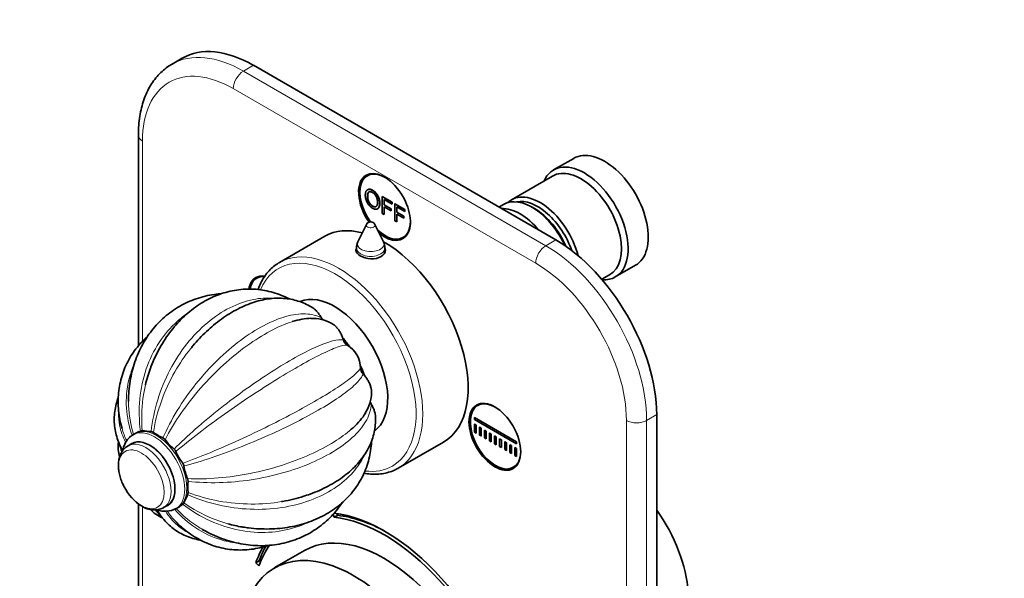
# Model space of a CAD drawing. Units: millimetres. Extents: x 0 to 801, y 0 to 1164.
# Drawn here: x 120 to 327, y 240 to 358 of the extents above; entities that cross this region are included whole.
import ezdxf
from ezdxf import colors
from ezdxf.entities.mleader import LeaderData, LeaderLine
from ezdxf.math import Vec2, Vec3

# ---------------------------------------------------------------- set-up
doc = ezdxf.new("R2010")
doc.units = ezdxf.units.MM
doc.layers.add('DV6_Défaut', color=7, linetype='Continuous')
doc.layers.add('Défaut', color=7, linetype='Continuous')

# ---------------------------------------------------------------- blocks, each defined once
blk = doc.blocks.new('_DOT')
at = {"color": 0}
blk.add_line((0, 0), (-1, 0), dxfattribs=at)
at = {"color": 0, "const_width": 0.333}
blk.add_lwpolyline([(-0.1665, 0, 1), (0.1665, 0, 1)], format="xyb", close=True, dxfattribs=at)
blk = doc.blocks.new('SE5')
at = {"layer": 'DV6_Défaut', "color": 7, "linetype": 'Continuous', "lineweight": 35}
for p, q in [((154.2, 349.39), (152.08, 348.17)), ((232.84, 311.17), (169.2, 347.91)), ((144.99, 333.21), (144.99, 288.89)), ((236.6, 328.34), (232.35, 325.89)), ((193.9, 325.1), (193.17, 324.68)), ((232.15, 324.62), (223.52, 319.64)), ((196.29, 320.34), (198.4, 319.12)), ((196.29, 316.73), (196.29, 320.34)), ((196.7, 319.68), (196.7, 318.56)), ((198.4, 318.7), (196.7, 319.68)), ((198.4, 319.12), (198.4, 318.7)), ((196.7, 318.56), (198.17, 317.71)), ((196.7, 318.13), (196.7, 316.49)), ((198.17, 317.28), (196.7, 318.13)), ((198.17, 317.71), (198.17, 317.28)), ((198.96, 318.8), (199.03, 318.84)), ((198.96, 318.8), (201.07, 317.58)), ((198.96, 315.19), (198.96, 318.8)), ((199.37, 318.13), (199.37, 317.02)), ((201.07, 317.15), (199.37, 318.13)), ((199.37, 317.02), (200.84, 316.17)), ((201.07, 317.58), (201.14, 317.62)), ((201.07, 317.58), (201.07, 317.15)), ((201.07, 317.15), (201.14, 317.2)), ((221.82, 318.66), (220.84, 318.09)), ((228.32, 317.78), (227.82, 318.07)), ((196.7, 316.49), (196.29, 316.73)), ((199.37, 314.95), (198.96, 315.19)), ((199.37, 316.59), (199.37, 314.95)), ((200.84, 315.74), (199.37, 316.59)), ((200.84, 316.17), (200.84, 315.74)), ((192.98, 314.42), (191.19, 310.77)), ((196.57, 310.77), (194.78, 314.42)), ((184.21, 311.95), (174.66, 306.44)), ((200.67, 311.69), (201.4, 312.11)), ((190.88, 309.44), (190.88, 308.61)), ((196.88, 308.54), (196.88, 309.44)), ((245.35, 303.38), (249.6, 305.83)), ((170.68, 303.57), (169.95, 303.14)), ((242.51, 302.89), (244.15, 303.84)), ((217.12, 276.75), (216.39, 276.33)), ((215.71, 273.81), (224.55, 268.7)), ((215.71, 273.4), (215.71, 273.81)), ((254.06, 160.11), (254.06, 274.42)), ((224.55, 268.3), (215.71, 273.4)), ((215.71, 272.38), (215.78, 272.42)), ((215.71, 272.38), (216.06, 272.17)), ((215.71, 270.74), (215.71, 272.38)), ((216.06, 272.17), (216.13, 272.21)), ((216.06, 272.17), (216.06, 270.54)), ((216.77, 271.77), (216.84, 271.81)), ((216.77, 270.13), (216.77, 271.77)), ((216.77, 271.77), (217.12, 271.56)), ((217.12, 271.56), (217.2, 271.6)), ((217.12, 271.56), (217.12, 269.93)), ((144.33, 270.46), (143.88, 270.2)), ((216.06, 270.54), (215.71, 270.74)), ((216.06, 270.54), (216.13, 270.58)), ((217.12, 269.93), (216.77, 270.13)), ((217.12, 269.93), (217.2, 269.97)), ((217.83, 269.52), (217.83, 271.15)), ((217.83, 271.15), (218.19, 270.95)), ((218.19, 269.32), (217.83, 269.52)), ((218.19, 270.95), (218.19, 269.32)), ((218.89, 270.54), (218.96, 270.58)), ((218.89, 268.91), (218.89, 270.54)), ((218.89, 270.54), (219.25, 270.34)), ((219.25, 270.34), (219.32, 270.38)), ((219.25, 270.34), (219.25, 268.7)), ((219.95, 268.3), (219.95, 269.93)), ((219.95, 269.93), (220.31, 269.72)), ((220.31, 269.72), (220.31, 268.09)), ((143.64, 268.32), (142.81, 267.84)), ((199.66, 263.14), (209.21, 268.65)), ((219.25, 268.7), (218.89, 268.91)), ((219.25, 268.7), (219.32, 268.74)), ((220.31, 268.09), (219.95, 268.3)), ((221.01, 267.68), (221.01, 269.32)), ((221.01, 269.32), (221.37, 269.11)), ((221.37, 267.48), (221.01, 267.68)), ((221.37, 269.11), (221.37, 267.48)), ((222.07, 268.7), (222.15, 268.74)), ((222.07, 267.07), (222.07, 268.7)), ((222.07, 268.7), (222.43, 268.5)), ((222.43, 268.5), (222.5, 268.54)), ((222.43, 268.5), (222.43, 266.87)), ((223.14, 266.46), (223.14, 268.09)), ((223.14, 268.09), (223.49, 267.89)), ((223.49, 267.89), (223.49, 266.25)), ((224.2, 265.85), (224.2, 267.48)), ((224.2, 267.48), (224.55, 267.27)), ((224.55, 268.7), (224.55, 268.3)), ((224.55, 267.27), (224.55, 265.64)), ((222.43, 266.87), (222.07, 267.07)), ((222.43, 266.87), (222.5, 266.91)), ((223.49, 266.25), (223.14, 266.46)), ((224.55, 265.64), (224.2, 265.85)), ((223.89, 263.34), (224.62, 263.76)), ((144.99, 255.68), (144.99, 218.9)), ((150.31, 254.85), (151.14, 255.33)), ((152.88, 254.61), (153.33, 254.87)), ((185.97, 253.48), (186.17, 252.82)), ((186.87, 253.23), (186.17, 252.82)), ((186.76, 253.62), (186.87, 253.23)), ((179.96, 245.83), (173.6, 242.16)), ((170.4, 243.65), (169.7, 243.24)), ((169.7, 243.24), (170.37, 242.59)), ((170.4, 243.65), (170.67, 243.39))]:
    blk.add_line(p, q, dxfattribs=at)
at = {"layer": 'DV6_Défaut', "color": 7, "linetype": 'Continuous', "lineweight": 18}
for p, q in [((169.2, 347.91), (167.08, 346.68)), ((167.08, 346.68), (230.72, 309.94)), ((228.6, 306.27), (164.96, 343.01)), ((145.87, 331.99), (145.87, 289.84)), ((230.72, 309.94), (232.84, 311.17)), ((254.06, 274.42), (251.93, 273.2)), ((247.69, 158.89), (247.69, 273.2)), ((251.93, 273.2), (251.93, 158.89)), ((145.87, 255.09), (145.87, 217.68))]:
    blk.add_line(p, q, dxfattribs=at)
at = {"layer": 'DV6_Défaut', "color": 7, "linetype": 'Continuous', "lineweight": 35}
for centre, radius, start, end in [((193.88, 313.98), 1, 60, 153.8527), ((193.88, 313.98), 1, 26.1473, 60), ((193.88, 309.44), 3, 153.8527, 180), ((193.88, 309.44), 3, 0, 26.1473), ((181.58, 286.3), 8.37, 60.7056, 92.2207), ((189.84, 290.57), 1.76, 194.5286, 238.5739), ((186.05, 284.15), 5.69, 0.353, 59.647), ((193.5, 284.23), 1.76, 181.4257, 225.4718), ((185.94, 279.13), 8.1, 326.8881, 359.8607), ((146.13, 268.08), 2.96, 103.7786, 122.8607), ((145.83, 269.9), 1.13, 90.9025, 111.0771), ((143.74, 240.52), 30.58, 82.5824, 86.1034), ((147.61, 269.88), 0.965, 56.2887, 85.3697), ((156.21, 282.32), 14.16, 235.2648, 244.7352), ((149.65, 268.41), 1.22, 37.1584, 65.0321), ((148.3, 267.75), 7.56, 173.2292, 197.0178), ((160.45, 276.59), 12.32, 217.1162, 229.7827), ((151.57, 266.08), 1.43, 23.3871, 49.7154), ((164.3, 271.59), 12.44, 203.3918, 216.6082), ((153.16, 263.32), 1.43, 10.2864, 36.6111), ((166.7, 265.76), 12.33, 190.2189, 202.8821), ((151.08, 263.75), 10.12, 206.3793, 238.299), ((154.22, 260.5), 1.22, 354.9749, 22.8346), ((169.55, 259.22), 14.16, 175.2676, 184.7324), ((127.08, 269.33), 30.62, 333.8986, 337.4157), ((154.47, 257.99), 0.966, 334.6475, 3.6942), ((148.26, 258.78), 4.41, 235.4825, 296.7481), ((152.18, 257.62), 2.96, 293.8143, 316.2046), ((153.6, 256.45), 1.13, 308.9465, 329.0739), ((152.99, 259.66), 7.57, 222.9506, 247.2108), ((150.58, 259.17), 5.09, 250.4362, 297.4397)]:
    blk.add_arc(centre, radius, start, end, dxfattribs=at)
at = {"layer": 'DV6_Défaut', "color": 7, "linetype": 'Continuous', "lineweight": 18}
for centre, major_axis, start_param, end_param in [((167.08, 322.19), (15, -25.98), 2.356194, 3.138075), ((164.96, 320.96), (13.5, -23.38), 2.356194, 3.926991), ((167.08, 344.23), (-1.5, -2.6), 3.926991, 5.497787), ((147.99, 333.21), (3, 0), 3.141401, 3.926991), ((193.88, 314.28), (-0.933, 0), 6.006996, 6.283185), ((193.88, 314.28), (-0.933, 0), 0, 3.417782), ((187.16, 284.79), (12.5, -21.65), 0, 3.141593), ((193.88, 309.44), (-3, 0), 0, 3.141593), ((193.88, 310.33), (-2.8, 0), 6.006996, 6.283185), ((193.88, 310.33), (-2.8, 0), 0, 3.417782), ((230.72, 307.49), (-1.5, -2.6), 3.926991, 5.497787), ((230.72, 285.45), (-15, 25.98), 3.926991, 5.497787), ((186.46, 284.38), (12, -20.78), 0, 3.552547), ((228.6, 284.22), (13.5, -23.38), 0.785398, 2.356194), ((148.38, 262.4), (4.5, -7.79), 0.0092, 3.130815), ((148.83, 262.66), (4.5, -7.79), 0, 3.141593), ((249.81, 274.42), (3, 0), 3.926991, 5.497787), ((146.56, 261.35), (3.75, -6.5), 0, 3.142968), ((147.39, 261.83), (3.8, -6.58), 0, 3.300128), ((186.46, 284.38), (12, -20.78), 5.875102, 6.283185), ((146.56, 261.35), (3.75, -6.5), 6.273932, 6.283185), ((147.39, 261.83), (3.8, -6.58), 6.12465, 6.283185)]:
    blk.add_ellipse(centre, major_axis=major_axis, ratio=0.57735, start_param=start_param, end_param=end_param, dxfattribs=at)
at = {"layer": 'DV6_Défaut', "color": 7, "linetype": 'Continuous', "lineweight": 35}
for centre, major_axis, start_param, end_param in [((169.2, 323.41), (15, -25.98), 2.356194, 3.141593), ((167.08, 322.19), (15, -25.98), 3.138075, 3.141593), ((243.1, 317.09), (6.5, -11.26), 0, 3.141593), ((238.85, 314.64), (6.5, -11.26), 0, 3.536384), ((196.92, 318.19), (3.75, -6.5), 2.36944, 4.877928), ((196.78, 318.11), (-3.85, 6.67), 2.153281, 6.283185), ((238.15, 314.23), (6, -10.39), 0, 3.141593), ((196.78, 318.11), (-3.85, 6.67), 0, 1.71898), ((198.19, 318.92), (-3.85, 6.67), 0.184713, 0.228417), ((227.82, 308.27), (-6, 10.39), 4.547957, 6.283185), ((229.52, 309.25), (6, -10.39), 1.121579, 3.28349), ((229.02, 308.96), (-5.65, 9.79), 4.387945, 6.08815), ((225.35, 306.84), (6, -10.39), 1.868325, 2.844064), ((228.32, 308.55), (-5.65, 9.79), 4.512862, 5.497787), ((196.92, 318.19), (3.75, -6.5), 0, 0.772152), ((196.71, 290.3), (12.5, -21.65), 2.618776, 3.141593), ((196.92, 318.19), (3.75, -6.5), 5.199303, 6.283185), ((196.71, 290.3), (12.5, -21.65), 0, 2.364934), ((198.19, 318.92), (-3.85, 6.67), -3.37001, -3.326305), ((232.84, 286.67), (-15, 25.98), 3.926991, 5.497787), ((193.88, 308.27), (3.1, 0), -3.396281, -3.328781), ((193.88, 308.27), (3.1, 0), 0.167519, 0.254688), ((187.16, 284.79), (12.5, -21.65), 3.141593, 3.158538), ((173.56, 296.57), (-3.85, 6.67), 0, 0.598058), ((173.7, 296.65), (3.75, -6.5), 2.791339, 3.730409), ((173.56, 296.57), (-3.85, 6.67), 5.869784, 6.283185), ((174.97, 297.38), (-3.85, 6.67), 0.184713, 0.228417), ((238.85, 314.64), (6.5, -11.26), 5.918421, 6.283185), ((186.32, 284.3), (7.88, -13.64), 0.059462, 3.071003), ((182.78, 282.26), (7.88, -13.64), -4.027499, -4.016663), ((182.78, 282.26), (7.88, -13.64), 1.724973, 1.871549), ((182.78, 282.26), (7.88, -13.64), 1.277533, 1.428212), ((220.14, 269.83), (3.75, -6.5), 2.36944, 6.283185), ((221.42, 270.57), (-3.85, 6.67), 0.184713, 0.228417), ((147.39, 261.83), (3.75, -6.5), 0, 3.141593), ((220.14, 269.83), (3.75, -6.5), 0, 0.772152), ((187.16, 284.79), (12.5, -21.65), 6.276228, 6.283185), ((221.42, 270.57), (-3.85, 6.67), -3.37001, -3.326305), ((196.78, 216.86), (-19.75, 34.21), 4.258003, 5.887548), ((196.78, 216.86), (20.25, -35.07), 1.11641, 2.735436), ((197.49, 217.27), (-19.75, 34.21), 5.510367, 5.887548), ((244.86, 244.62), (11.25, -19.49), 0, 1.740191), ((196.71, 216.82), (16.75, -29.01), 0, 3.141593), ((196.78, 216.86), (20.25, -35.07), 3.452956, 3.595979), ((196.78, 216.86), (19.75, -34.21), 3.401245, 3.595979), ((197.49, 217.27), (20.25, -35.07), 3.463383, 3.595979), ((190.35, 213.15), (16.75, -29.01), 0, 3.698539)]:
    blk.add_ellipse(centre, major_axis=major_axis, ratio=0.57735, start_param=start_param, end_param=end_param, dxfattribs=at)
blk.add_ellipse((220, 269.75), major_axis=(-3.85, 6.67), ratio=0.57735, dxfattribs=at)
at = {"layer": 'DV6_Défaut', "color": 7, "linetype": 'Continuous', "lineweight": 18}
blk.add_ellipse((145.62, 260.81), major_axis=(3.39, -5.87), ratio=0.57735, dxfattribs=at)
at = {"layer": 'DV6_Défaut', "color": 7, "linetype": 'Continuous', "lineweight": 35}
for points, degree, knots in [([(152.16, 348.19), (151.9, 348.04), (151.27, 347.69), (150.23, 346.89), (149.15, 345.85), (148.18, 344.65), (147.32, 343.32), (146.59, 341.85), (145.99, 340.26), (145.53, 338.55), (145.2, 336.74), (145.02, 334.92), (145, 333.8), (144.99, 333.21)], 3, [0, 0, 0, 0, 0.050313, 0.143192, 0.236136, 0.329727, 0.424438, 0.520571, 0.618215, 0.717252, 0.817412, 0.918353, 1, 1, 1, 1]), ([(192.74, 320.54), (192.74, 321.43), (193.16, 321.7), (193.58, 321.97), (194.24, 321.59), (194.68, 321.34), (195.02, 320.9), (195.37, 320.46), (195.55, 319.92), (195.74, 319.39), (195.74, 318.85), (195.74, 318.3), (195.54, 317.98), (195.35, 317.65), (195, 317.63), (194.65, 317.62), (194.24, 317.85), (193.8, 318.11), (193.45, 318.55), (193.1, 319), (192.92, 319.53), (192.74, 320.06), (192.74, 320.54)], 2, [0, 0, 0, 0.090909, 0.090909, 0.181818, 0.181818, 0.272727, 0.272727, 0.363636, 0.363636, 0.454545, 0.454545, 0.545455, 0.545455, 0.636364, 0.636364, 0.727273, 0.727273, 0.818182, 0.818182, 0.909091, 0.909091, 1, 1, 1]), ([(193.17, 320.28), (193.17, 319.63), (193.47, 319.08), (193.78, 318.53), (194.24, 318.26), (194.71, 317.99), (195.01, 318.2), (195.31, 318.4), (195.31, 319.1), (195.31, 319.54), (195.18, 319.94), (195.05, 320.35), (194.8, 320.67), (194.55, 321), (194.24, 321.17), (193.8, 321.43), (193.49, 321.26), (193.17, 321.1), (193.17, 320.28)], 2, [0, 0, 0, 0.111111, 0.111111, 0.222222, 0.222222, 0.333333, 0.333333, 0.444444, 0.444444, 0.555556, 0.555556, 0.666667, 0.666667, 0.777778, 0.777778, 0.888889, 0.888889, 1, 1, 1]), ([(193.26, 321.76), (193.67, 322), (194.31, 321.63), (194.75, 321.38), (195.09, 320.94), (195.44, 320.5), (195.62, 319.97), (195.81, 319.43), (195.81, 318.89), (195.81, 318.34), (195.61, 318.02), (195.51, 317.85), (195.36, 317.76)], 2, [0, 0, 0, 0.175703, 0.175703, 0.357429, 0.357429, 0.539155, 0.539155, 0.720881, 0.720881, 0.902607, 0.902607, 1, 1, 1]), ([(193.24, 320.32), (193.24, 319.67), (193.55, 319.12), (193.85, 318.57), (194.31, 318.3), (194.75, 318.05), (195.04, 318.22)], 2, [0, 0, 0, 0.339576, 0.339576, 0.679151, 0.679151, 1, 1, 1]), ([(190.92, 309.49), (190.83, 309.33), (190.78, 309.17), (190.78, 308.58), (191.12, 308.15), (192.26, 307.49), (193.06, 307.26), (194.7, 307.17), (195.5, 307.33), (196.64, 307.99), (196.98, 308.5), (196.98, 309.2), (196.93, 309.39), (196.84, 309.57)], 3, [0, 0, 0, 0, 0.080929, 0.080929, 0.290655, 0.290655, 0.500382, 0.500382, 0.710108, 0.710108, 0.919834, 0.919834, 1, 1, 1, 1]), ([(174.44, 306.3), (174.37, 306.25), (173.94, 306.02), (173.18, 305.4), (172.25, 304.48), (171.43, 303.39), (170.73, 302.16), (170.35, 301.25), (170.17, 300.76), (170.16, 300.74)], 3, [0, 0, 0, 0, 0.035281, 0.225388, 0.415607, 0.606724, 0.799286, 0.993466, 1, 1, 1, 1]), ([(176.77, 298.75), (176.38, 298.95), (175.38, 299.42), (173.81, 300.01), (172.02, 300.49), (170.21, 300.77), (168.38, 300.87), (166.56, 300.78), (164.74, 300.5), (162.94, 300.04), (161.18, 299.41), (159.46, 298.59), (157.79, 297.61), (156.18, 296.45), (154.65, 295.14), (153.21, 293.67), (151.86, 292.07), (150.62, 290.33), (149.49, 288.47), (148.5, 286.52), (147.87, 285.12), (147.63, 284.44), (147.63, 284.44)], 3, [0, 0, 0, 0, 0.037965, 0.090899, 0.143461, 0.195741, 0.247851, 0.299897, 0.351982, 0.404228, 0.456737, 0.509587, 0.562825, 0.616464, 0.670484, 0.724845, 0.779489, 0.834351, 0.889371, 0.944498, 0.999691, 1, 1, 1, 1]), ([(162.51, 299.87), (162, 299.84), (160.84, 299.72), (159.04, 299.38), (157.16, 298.83), (155.35, 298.11), (153.62, 297.22), (151.99, 296.17), (150.47, 294.97), (149.07, 293.62), (147.79, 292.14), (146.65, 290.53), (145.64, 288.8), (144.79, 286.97), (144.08, 285.05), (143.54, 283.04), (143.16, 280.98), (142.94, 278.98), (142.93, 277.79), (142.93, 277.19)], 3, [0, 0, 0, 0, 0.046599, 0.107256, 0.167618, 0.227731, 0.287654, 0.347465, 0.407232, 0.467025, 0.526924, 0.587, 0.647307, 0.70788, 0.768736, 0.829873, 0.891271, 0.952903, 1, 1, 1, 1]), ([(181.69, 296.87), (181.69, 296.87), (181.29, 297.15), (180.35, 297.65), (178.95, 298.23), (177.46, 298.64), (175.93, 298.88), (174.34, 298.95), (172.71, 298.84), (171.04, 298.56), (169.34, 298.1), (167.62, 297.47), (165.89, 296.66), (164.17, 295.68), (162.49, 294.55), (160.83, 293.27), (159.87, 292.4), (159.32, 291.9)], 3, [0, 0, 0, 0, 0.000504, 0.067421, 0.134081, 0.200759, 0.267964, 0.336159, 0.405708, 0.476834, 0.549572, 0.623758, 0.699064, 0.775095, 0.85148, 0.927892, 1, 1, 1, 1]), ([(183.53, 294.76), (183.4, 294.99), (183.26, 295.21), (182.96, 295.64), (182.8, 295.85), (182.46, 296.23), (182.29, 296.4), (181.97, 296.67), (181.83, 296.78), (181.69, 296.87)], 3, [0, 0, 0, 0, 0.26721, 0.26721, 0.53442, 0.53442, 0.80163, 0.80163, 1, 1, 1, 1]), ([(183.53, 294.76), (183.59, 294.65), (183.66, 294.55), (183.77, 294.42), (183.81, 294.37), (183.84, 294.33)], 3, [0, 0, 0, 0, 0.6668317, 0.6668317, 1, 1, 1, 1]), ([(188.14, 290.12), (188.07, 290.36), (187.99, 290.61), (187.8, 291.09), (187.68, 291.33), (187.43, 291.8), (187.29, 292.02), (186.99, 292.45), (186.82, 292.65), (186.48, 293.02), (186.3, 293.18), (185.96, 293.44), (185.82, 293.54), (185.67, 293.62)], 3, [0, 0, 0, 0, 0.172676, 0.172676, 0.345353, 0.345353, 0.518029, 0.518029, 0.690706, 0.690706, 0.863382, 0.863382, 1, 1, 1, 1]), ([(146.88, 290.84), (146.71, 290.69), (146.07, 290.1), (145.05, 289.02), (143.91, 287.55), (142.94, 285.98), (142.14, 284.33), (141.52, 282.62), (141.07, 280.84), (140.8, 279.02), (140.71, 277.16), (140.8, 275.29), (141.07, 273.36), (141.37, 272.19), (141.55, 271.5)], 3, [0, 0, 0, 0, 0.032825, 0.121875, 0.210226, 0.297993, 0.385339, 0.472459, 0.559513, 0.646695, 0.734198, 0.822184, 0.910769, 1, 1, 1, 1]), ([(159.33, 291.91), (158.33, 290.98), (157.37, 289.97), (156.29, 288.68), (156.12, 288.47), (155.96, 288.27)], 3, [0, 0, 0, 0, 0.846359, 0.846359, 1, 1, 1, 1]), ([(147.63, 284.44), (147.6, 284.36), (147.57, 284.28), (147.12, 283.08), (146.77, 281.91), (146.48, 280.7)], 3, [0, 0, 0, 0, 0.065805, 0.065805, 1, 1, 1, 1]), ([(194.06, 279.09), (194.06, 279.25), (194.05, 279.43), (194, 279.84), (193.94, 280.08), (193.8, 280.56), (193.71, 280.81), (193.49, 281.29), (193.37, 281.52), (193.09, 281.97), (192.93, 282.19), (192.61, 282.6), (192.44, 282.79), (192.27, 282.97)], 3, [0, 0, 0, 0, 0.135318, 0.135318, 0.308254, 0.308254, 0.481191, 0.481191, 0.654127, 0.654127, 0.827064, 0.827064, 1, 1, 1, 1]), ([(140.77, 278), (140.74, 277.93), (140.53, 277.36), (140.2, 276.28), (139.94, 274.72), (139.87, 273.18), (139.99, 271.65), (140.29, 270.14), (140.78, 268.69), (141.25, 267.59), (141.56, 267.08), (141.63, 266.97)], 3, [0, 0, 0, 0, 0.018488, 0.158944, 0.296404, 0.431715, 0.565868, 0.699696, 0.834124, 0.970135, 1, 1, 1, 1]), ([(193.77, 277.13), (193.79, 277.08), (193.8, 277.04), (193.86, 276.88), (193.92, 276.77), (193.98, 276.67)], 3, [0, 0, 0, 0, 0.306849, 0.306849, 1, 1, 1, 1]), ([(194.88, 274.02), (194.88, 274.18), (194.86, 274.35), (194.78, 274.76), (194.72, 275), (194.56, 275.48), (194.46, 275.73), (194.24, 276.2), (194.11, 276.44), (193.98, 276.67)], 3, [0, 0, 0, 0, 0.196504, 0.196504, 0.464336, 0.464336, 0.732168, 0.732168, 1, 1, 1, 1]), ([(179.61, 257.2), (180.17, 257.38), (181.28, 257.73), (183.1, 258.47), (184.95, 259.36), (186.7, 260.37), (188.32, 261.49), (189.79, 262.71), (191.1, 264.02), (192.23, 265.42), (193.17, 266.88), (193.91, 268.38), (194.45, 269.92), (194.78, 271.46), (194.92, 272.87), (194.88, 273.66), (194.86, 274.03)], 3, [0, 0, 0, 0, 0.056876, 0.134171, 0.211829, 0.289804, 0.367951, 0.445924, 0.523298, 0.599574, 0.674299, 0.747202, 0.818262, 0.887695, 0.955883, 1, 1, 1, 1]), ([(189.8, 271.34), (189.93, 271.45), (190.06, 271.56), (191.27, 272.68), (192.16, 273.72), (192.77, 274.74)], 3, [0, 0, 0, 0, 0.102212, 0.102212, 1, 1, 1, 1]), ([(143.96, 270.21), (143.84, 270.15), (143.49, 269.98), (142.96, 269.5), (142.43, 268.81), (142.02, 268), (141.82, 267.33), (141.74, 266.94), (141.73, 266.87)], 3, [0, 0, 0, 0, 0.091044, 0.3027487, 0.5140835, 0.7297398, 0.9528863, 1, 1, 1, 1]), ([(145.88, 270.97), (145.83, 270.96), (145.48, 270.91), (144.95, 270.78), (144.56, 270.56), (144.4, 270.47)], 3, [0, 0, 0, 0, 0.090107, 0.672972, 1, 1, 1, 1]), ([(142.81, 267.82), (142.74, 267.79), (142.46, 267.66), (141.99, 267.23), (141.49, 266.59), (141.12, 265.83), (140.87, 264.97), (140.77, 264.01), (140.81, 262.97), (140.99, 261.88), (141.31, 260.79), (141.67, 259.88), (141.93, 259.42), (142.02, 259.26)], 3, [0, 0, 0, 0, 0.022377, 0.117952, 0.212805, 0.309519, 0.410167, 0.5154, 0.624122, 0.734342, 0.844387, 0.953985, 1, 1, 1, 1]), ([(166.97, 250.77), (167.41, 250.7), (168.47, 250.52), (170.4, 250.37), (172.59, 250.33), (174.76, 250.46), (176.89, 250.75), (178.95, 251.2), (180.93, 251.82), (182.82, 252.58), (184.6, 253.5), (186.26, 254.56), (187.77, 255.75), (189.15, 257.07), (190.36, 258.49), (191.41, 260.02), (192.29, 261.63), (193, 263.31), (193.54, 265.07), (193.89, 266.85), (194.03, 268.16), (194.04, 268.8), (194.04, 268.85)], 3, [0, 0, 0, 0, 0.029737, 0.084963, 0.140222, 0.195487, 0.250721, 0.305872, 0.360872, 0.415646, 0.470113, 0.524201, 0.57786, 0.631067, 0.683838, 0.736225, 0.788311, 0.840206, 0.89202, 0.94385, 0.995817, 1, 1, 1, 1]), ([(192.46, 262.1), (192.92, 262.02), (193.87, 261.89), (195.27, 261.87), (196.65, 262.02), (197.95, 262.35), (198.94, 262.73), (199.41, 263.02), (199.56, 263.11)], 3, [0, 0, 0, 0, 0.176284, 0.368068, 0.558395, 0.74702, 0.93403, 1, 1, 1, 1]), ([(175.12, 256.12), (175.2, 256.13), (175.27, 256.14), (176.88, 256.43), (178.37, 256.79), (179.78, 257.24)], 3, [0, 0, 0, 0, 0.046767, 0.046767, 1, 1, 1, 1]), ([(153.38, 254.91), (153.61, 255.06), (154.03, 255.34), (154.52, 255.88), (154.77, 256.26), (154.85, 256.4)], 3, [0, 0, 0, 0, 0.362978, 0.769013, 1, 1, 1, 1]), ([(158.42, 250.3), (158.48, 250.26), (159.12, 249.87), (160.52, 249.18), (162.49, 248.34), (164.52, 247.68), (166.56, 247.21), (168.61, 246.92), (170.66, 246.81), (172.67, 246.89), (174.65, 247.15), (176.57, 247.6), (178.43, 248.22), (180.2, 249.02), (181.89, 249.98), (183.47, 251.09), (184.94, 252.36), (186.29, 253.76), (187.24, 254.96), (187.74, 255.68), (187.87, 255.86)], 3, [0, 0, 0, 0, 0.005213, 0.067672, 0.130031, 0.192245, 0.254266, 0.316047, 0.377548, 0.438739, 0.49961, 0.560171, 0.620454, 0.680511, 0.740411, 0.800232, 0.860033, 0.919896, 0.979897, 1, 1, 1, 1]), ([(148.96, 254.28), (149.18, 253.92), (149.63, 253.17), (150.58, 252.01), (151.71, 250.9), (152.96, 249.96), (154.3, 249.18), (155.71, 248.58), (156.95, 248.22), (157.72, 248.07), (157.98, 248.03)], 3, [0, 0, 0, 0, 0.100444, 0.244306, 0.384736, 0.522423, 0.658287, 0.793356, 0.928353, 1, 1, 1, 1]), ([(152.86, 251.95), (153.03, 251.76), (153.6, 251.15), (154.81, 250.11), (156.37, 248.97), (158.02, 248), (159.73, 247.2), (161.49, 246.6), (163.29, 246.18), (165.1, 245.95), (166.93, 245.91), (168.76, 246.05), (170.57, 246.37), (171.75, 246.71), (172.33, 246.91)], 3, [0, 0, 0, 0, 0.030974, 0.121902, 0.212149, 0.301653, 0.390405, 0.47846, 0.565931, 0.652982, 0.739807, 0.826565, 0.913448, 1, 1, 1, 1]), ([(163.82, 251.45), (164.83, 251.17), (165.84, 250.94), (166.89, 250.77), (166.93, 250.76), (166.98, 250.75)], 3, [0, 0, 0, 0, 0.956524, 0.956524, 1, 1, 1, 1])]:
    blk.add_open_spline(points, degree=degree, knots=knots, dxfattribs=at)
for points, degree in [([(193.55, 321.3), (193.24, 321.13), (193.24, 320.32)], 2), ([(181.3, 294.68), (180.11, 294.66), (178.77, 294.42), (177.36, 293.98)], 3), ([(141.5, 271.69), (141.51, 271.63), (141.53, 271.57), (141.55, 271.51)], 3), ([(141.58, 267.02), (141.59, 267), (141.6, 266.99), (141.61, 266.97)], 3), ([(155.39, 257.7), (155.41, 257.79), (155.43, 257.88), (155.45, 257.97)], 3), ([(158.43, 250.29), (158.49, 250.26), (158.55, 250.22), (158.6, 250.19)], 3)]:
    blk.add_open_spline(points, degree=degree, dxfattribs=at)
at = {"layer": 'DV6_Défaut', "color": 7, "linetype": 'Continuous', "lineweight": 18}
for points, knots in [([(147.68, 270.85), (147.93, 273.1), (148.39, 275.32), (149.72, 279.69), (150.6, 281.82), (152.67, 285.78), (153.88, 287.65), (156.53, 290.98), (157.98, 292.47), (161.03, 295.02), (162.61, 296.07), (165.88, 297.73), (167.55, 298.32), (170.56, 298.92), (171.94, 299.02), (173.27, 298.93)], [0, 0, 0, 0, 0.146491, 0.146491, 0.292981, 0.292981, 0.439472, 0.439472, 0.585962, 0.585962, 0.732453, 0.732453, 0.878943, 0.878943, 1, 1, 1, 1]), ([(145.43, 270.96), (145.13, 273.23), (145.09, 275.47), (145.51, 279.89), (145.97, 282.04), (147.34, 286.03), (148.26, 287.91), (150.45, 291.25), (151.74, 292.75), (153.89, 294.68), (154.64, 295.28), (155.43, 295.81)], [0, 0, 0, 0, 0.221726, 0.221726, 0.443451, 0.443451, 0.665177, 0.665177, 0.886902, 0.886902, 1, 1, 1, 1]), ([(150.17, 269.52), (151, 271.45), (152.01, 273.38), (154.35, 277.21), (155.68, 279.1), (158.52, 282.65), (160.07, 284.35), (163.21, 287.42), (164.85, 288.81), (168.12, 291.25), (169.73, 292.28), (172.95, 293.97), (174.51, 294.62), (177.46, 295.46), (178.88, 295.66), (181.42, 295.57), (182.55, 295.29), (183.53, 294.76)], [0, 0, 0, 0, 0.125, 0.125, 0.25, 0.25, 0.375, 0.375, 0.5, 0.5, 0.625, 0.625, 0.75, 0.75, 0.875, 0.875, 1, 1, 1, 1]), ([(177.36, 293.98), (177.34, 293.97), (177.33, 293.97), (175.87, 293.51), (174.31, 292.83), (171.13, 291.13), (169.5, 290.11), (166.16, 287.7), (164.51, 286.35), (161.26, 283.39), (159.65, 281.74), (156.65, 278.33), (155.24, 276.54), (152.68, 272.84), (151.57, 271), (150.62, 269.15)], [0, 0, 0, 0, 0.00206, 0.00206, 0.168383, 0.168383, 0.334707, 0.334707, 0.50103, 0.50103, 0.667353, 0.667353, 0.833677, 0.833677, 1, 1, 1, 1]), ([(152.49, 267.18), (153.88, 268.55), (155.4, 269.96), (158.69, 272.85), (160.45, 274.31), (164.02, 277.13), (165.87, 278.52), (169.49, 281.11), (171.3, 282.34), (174.77, 284.57), (176.43, 285.56), (179.58, 287.32), (181.04, 288.06), (183.67, 289.23), (184.85, 289.66), (186.8, 290.16), (187.58, 290.24), (188.14, 290.12)], [0, 0, 0, 0, 0.125, 0.125, 0.25, 0.25, 0.375, 0.375, 0.5, 0.5, 0.625, 0.625, 0.75, 0.75, 0.875, 0.875, 1, 1, 1, 1]), ([(155.96, 288.27), (154.77, 286.78), (153.65, 285.15), (151.56, 281.49), (150.61, 279.42), (149.06, 275.09), (148.49, 272.9), (148.14, 270.69)], [0, 0, 0, 0, 0.3052864, 0.3052864, 0.6526432, 0.6526432, 1, 1, 1, 1]), ([(188.93, 289.06), (188.44, 289.07), (187.73, 288.91), (185.89, 288.25), (184.76, 287.75), (182.19, 286.49), (180.73, 285.71), (177.61, 283.95), (175.95, 282.96), (172.4, 280.78), (170.59, 279.61), (166.88, 277.16), (164.97, 275.84), (161.27, 273.21), (159.46, 271.87), (155.98, 269.2), (154.36, 267.9), (152.88, 266.65)], [0, 0, 0, 0, 0.125, 0.125, 0.25, 0.25, 0.375, 0.375, 0.5, 0.5, 0.625, 0.625, 0.75, 0.75, 0.875, 0.875, 1, 1, 1, 1]), ([(143.66, 270.06), (143, 271.99), (142.62, 273.91), (142.36, 277.79), (142.52, 279.73), (143.18, 282.6), (143.52, 283.63), (143.94, 284.61)], [0, 0, 0, 0, 0.3782983, 0.3782983, 0.7715611, 0.7715611, 1, 1, 1, 1]), ([(154.31, 264.17), (156.14, 264.83), (158.06, 265.58), (162.09, 267.25), (164.18, 268.16), (168.32, 270.05), (170.41, 271.05), (174.4, 273.03), (176.34, 274.04), (179.98, 276), (181.67, 276.95), (184.77, 278.78), (186.16, 279.65), (188.52, 281.23), (189.52, 281.97), (191.01, 283.23), (191.51, 283.76), (191.74, 284.19)], [0, 0, 0, 0, 0.125, 0.125, 0.25, 0.25, 0.375, 0.375, 0.5, 0.5, 0.625, 0.625, 0.75, 0.75, 0.875, 0.875, 1, 1, 1, 1]), ([(192.27, 282.97), (192.09, 282.43), (191.63, 281.79), (190.22, 280.35), (189.25, 279.55), (186.92, 277.85), (185.53, 276.94), (182.45, 275.1), (180.76, 274.17), (177.07, 272.26), (175.13, 271.32), (171.09, 269.49), (168.95, 268.58), (164.73, 266.91), (162.62, 266.12), (158.45, 264.7), (156.46, 264.09), (154.57, 263.58)], [0, 0, 0, 0, 0.125, 0.125, 0.25, 0.25, 0.375, 0.375, 0.5, 0.5, 0.625, 0.625, 0.75, 0.75, 0.875, 0.875, 1, 1, 1, 1]), ([(146.48, 280.7), (146.26, 279.77), (146.09, 278.81), (145.66, 275.59), (145.61, 273.33), (145.81, 271.03)], [0, 0, 0, 0, 0.30429, 0.30429, 1, 1, 1, 1]), ([(142.91, 277.19), (142.91, 276.91), (142.92, 276.62), (143, 274.32), (143.34, 272.29), (143.96, 270.25)], [0, 0, 0, 0, 0.125136, 0.125136, 1, 1, 1, 1]), ([(193.98, 276.67), (193.95, 275.55), (193.63, 274.43), (192.43, 272.18), (191.55, 271.05), (189.33, 268.91), (187.98, 267.87), (184.92, 265.95), (183.22, 265.06), (179.45, 263.44), (177.45, 262.74), (173.24, 261.55), (170.99, 261.06), (166.5, 260.37), (164.23, 260.17), (159.71, 260.05), (157.53, 260.14), (155.44, 260.39)], [0, 0, 0, 0, 0.125, 0.125, 0.25, 0.25, 0.375, 0.375, 0.5, 0.5, 0.625, 0.625, 0.75, 0.75, 0.875, 0.875, 1, 1, 1, 1]), ([(142.31, 268.65), (141.71, 269.81), (141.29, 270.98), (140.88, 273.03), (140.81, 273.9), (140.83, 274.76)], [0, 0, 0, 0, 0.578841, 0.578841, 1, 1, 1, 1]), ([(155.35, 260.97), (157.42, 260.86), (159.57, 260.91), (164.02, 261.27), (166.3, 261.6), (170.77, 262.49), (173, 263.06), (177.2, 264.4), (179.22, 265.17), (182.95, 266.85), (184.65, 267.75), (187.55, 269.55), (188.77, 270.44), (189.8, 271.34)], [0, 0, 0, 0, 0.169836, 0.169836, 0.339673, 0.339673, 0.509509, 0.509509, 0.679346, 0.679346, 0.849182, 0.849182, 1, 1, 1, 1]), ([(141.49, 266.61), (141.38, 266.84), (141.28, 267.08), (141.13, 267.58), (141.07, 267.85), (141.04, 268.12)], [0, 0, 0, 0, 0.4795334, 0.4795334, 1, 1, 1, 1]), ([(192.48, 265.75), (191.89, 264.53), (191.11, 263.37), (189.06, 261.03), (187.7, 259.88), (184.64, 257.88), (182.94, 257.04), (179.18, 255.67), (177.19, 255.17), (173, 254.54), (170.76, 254.43), (166.31, 254.61), (164.06, 254.91), (159.58, 255.95), (157.42, 256.66), (155.35, 257.58)], [0, 0, 0, 0, 0.1229598, 0.1229598, 0.2691332, 0.2691332, 0.4153066, 0.4153066, 0.5614799, 0.5614799, 0.7076533, 0.7076533, 0.8538266, 0.8538266, 1, 1, 1, 1]), ([(155.44, 258.05), (157.53, 257.25), (159.7, 256.65), (164.19, 255.83), (166.5, 255.61), (170.91, 255.6), (173.08, 255.77), (175.12, 256.12)], [0, 0, 0, 0, 0.337335, 0.337335, 0.674669, 0.674669, 1, 1, 1, 1]), ([(180.29, 251.55), (179.6, 251.24), (178.88, 250.96), (176.31, 250.12), (174.39, 249.77), (170.41, 249.55), (168.32, 249.69), (164.19, 250.5), (162.12, 251.16), (158.06, 253.01), (156.14, 254.17), (154.31, 255.57)], [0, 0, 0, 0, 0.092087, 0.092087, 0.319065, 0.319065, 0.546043, 0.546043, 0.773022, 0.773022, 1, 1, 1, 1]), ([(154.57, 255.86), (156.46, 254.54), (158.44, 253.45), (161.6, 252.15), (162.71, 251.76), (163.82, 251.45)], [0, 0, 0, 0, 0.6554282, 0.6554282, 1, 1, 1, 1]), ([(149.59, 253.24), (149.4, 253.39), (149.23, 253.55), (148.88, 253.92), (148.72, 254.12), (148.57, 254.34)], [0, 0, 0, 0, 0.481157, 0.481157, 1, 1, 1, 1]), ([(155.65, 249.5), (154.78, 249.94), (153.96, 250.49), (152.27, 251.97), (151.45, 252.93), (150.74, 254.03)], [0, 0, 0, 0, 0.454185, 0.454185, 1, 1, 1, 1]), ([(165.63, 247.43), (164.49, 247.55), (163.35, 247.78), (160.46, 248.66), (158.72, 249.48), (155.47, 251.66), (153.99, 252.96), (152.64, 254.49)], [0, 0, 0, 0, 0.241081, 0.241081, 0.627425, 0.627425, 1, 1, 1, 1]), ([(152.96, 254.65), (154.42, 253.1), (156.01, 251.79), (157.94, 250.58), (158.18, 250.43), (158.43, 250.29)], [0, 0, 0, 0, 0.876289, 0.876289, 1, 1, 1, 1])]:
    blk.add_open_spline(points, degree=3, knots=knots, dxfattribs=at)
for points in [[(141.55, 271.51), (141.79, 270.65), (142.12, 269.8), (142.53, 268.96)], [(141.61, 266.97), (141.63, 266.94), (141.65, 266.91), (141.66, 266.88)], [(151.14, 254.03), (151.67, 253.26), (152.24, 252.56), (152.86, 251.93)]]:
    blk.add_open_spline(points, degree=3, dxfattribs=at)

msp = doc.modelspace()

# ---------------------------------------------------------------- block references
at = {"layer": 'Défaut'}
msp.add_blockref('SE5', (0, 0), dxfattribs=at)

# ---------------------------------------------------------------- leaders
at = {"layer": 'Défaut', "color": 7, "linetype": 'Continuous', "lineweight": 18}
ml = msp.add_multileader_mtext('Standard', dxfattribs=at)
ml.set_content('{\\pxsm0.9;\\fSolid Edge ISO|b1||i0||c0|p34;\\W1.;24/08/2023\\P}', color=256)
ml.set_leader_properties()
ml.set_arrow_properties(name='DOT')
ml.build(insert=Vec2(0, 0))
ml.multileader.update_dxf_attribs({"leader_type": 0, "dogleg_length": 0, "arrow_head_size": 12})
ctx = ml.context
ctx.base_point, ctx.char_height, ctx.arrow_head_size, ctx.landing_gap_size = Vec3(656.6, 1156.97), 12, 12, 4.2
notes = []
notes.append((ctx, [(0, (0, 0, 0), (0, 0), (1, 0), 1, [])]))
ctx.mtext.insert = Vec3(658.6, 1163.09)
for ctx, leaders in notes:
    for number, flags, end, landing, length, lines in leaders:
        leader = LeaderData()
        leader.index, (leader.has_last_leader_line, leader.has_dogleg_vector, leader.attachment_direction) = number, flags
        leader.last_leader_point, leader.dogleg_vector, leader.dogleg_length = Vec3(end), Vec3(landing), length
        for number, points, colour, breaks in lines:
            line = LeaderLine()
            line.index, line.vertices, line.color, line.breaks = number, Vec3.list(points), colors.encode_raw_color(colour), breaks
            leader.lines.append(line)
        ctx.leaders.append(leader)

doc.saveas('drawing.dxf')
